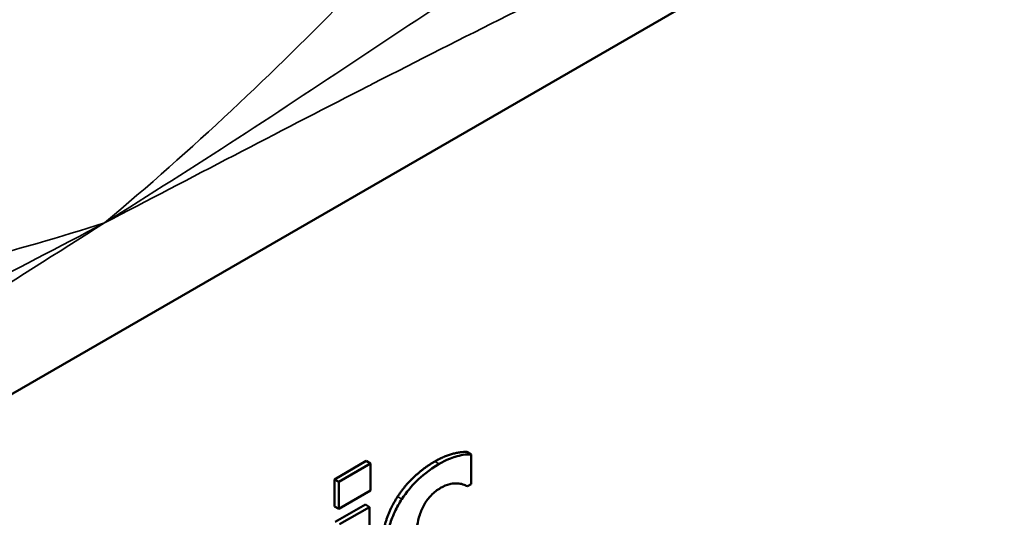
# Model space of a CAD drawing. Units: millimetres. Extents: x 63 to 752, y 38 to 551.
# Drawn here: x 727 to 744, y 251 to 259 of the extents above; entities that cross this region are included whole.
import ezdxf

# ---------------------------------------------------------------- set-up
doc = ezdxf.new("R2010")
doc.units = ezdxf.units.MM
doc.header["$LTSCALE"] = 2
doc.layers.add('Sichtbar (ISO)', color=7, linetype='Continuous', lineweight=50)
doc.layers.add('Sichtbar schmal (ISO)', color=7, linetype='Continuous', lineweight=35)

msp = doc.modelspace()

# ---------------------------------------------------------------- linework, layer by layer
at = {"layer": 'Sichtbar (ISO)'}
for p, q in [((707.325, 241.387), (750.458, 266.29)), ((734.9, 251.995), (734.97, 251.954)), ((734.97, 251.462), (734.97, 251.954)), ((732.704, 251.539), (733.232, 251.844)), ((733.303, 251.803), (732.775, 251.498)), ((733.232, 251.844), (733.303, 251.803)), ((733.303, 251.354), (733.303, 251.803)), ((732.704, 251.091), (732.704, 251.539)), ((732.704, 251.539), (732.775, 251.498)), ((732.775, 251.498), (732.775, 251.05)), ((734.907, 251.425), (734.97, 251.462)), ((732.775, 251.05), (733.303, 251.354)), ((732.704, 251.091), (732.775, 251.05)), ((732.718, 250.834), (733.217, 251.122)), ((733.287, 251.081), (732.789, 250.794)), ((733.217, 251.122), (733.287, 251.081)), ((733.287, 249.233), (733.287, 251.081))]:
    msp.add_line(p, q, dxfattribs=at)
for points in [[(734.368, 251.837), (734.501, 251.913), (734.766, 251.995), (734.9, 251.995)], [(733.751, 251.254), (733.87, 251.438), (734.193, 251.736), (734.368, 251.837)], [(733.481, 250.342), (733.481, 250.608), (733.626, 251.063), (733.751, 251.254)]]:
    msp.add_open_spline(points, degree=2, dxfattribs=at)
for points, knots in [([(734.97, 251.954), (734.885, 251.954), (734.796, 251.942), (734.645, 251.895), (734.554, 251.862), (734.439, 251.796)], [-0.1248874, -0.1248874, -0.1248874, -0.1248874, -0.0485984, -0.0485984, 0, 0, 0, 0]), ([(734.439, 251.796), (734.267, 251.697), (734.141, 251.584), (733.979, 251.427), (733.896, 251.327), (733.822, 251.213)], [-0.07251235, -0.07251235, -0.07251235, -0.07251235, -0.04074519, -0.04074519, 0, 0, 0, 0]), ([(734.463, 251.397), (734.514, 251.427), (734.566, 251.45), (734.632, 251.465), (734.683, 251.477), (734.738, 251.473)], [-0.1066568, -0.1066568, -0.1066568, -0.1066568, -0.0270138, -0.0270138, 0, 0, 0, 0]), ([(734.738, 251.473), (734.772, 251.471), (734.803, 251.466), (734.858, 251.447), (734.883, 251.437), (734.907, 251.425)], [-0.02982226, -0.02982226, -0.02982226, -0.02982226, -0.01379111, -0.01379111, 0, 0, 0, 0]), ([(734.063, 250.596), (734.063, 250.654), (734.067, 250.716), (734.085, 250.834), (734.098, 250.891), (734.138, 251.013), (734.165, 251.073), (734.228, 251.182), (734.264, 251.23), (734.356, 251.326), (734.409, 251.366), (734.463, 251.397)], [-0.09605169, -0.09605169, -0.09605169, -0.09605169, -0.07710779, -0.07710779, -0.06037986, -0.06037986, -0.0417478, -0.0417478, -0.02287659, -0.02287659, 0, 0, 0, 0]), ([(733.822, 251.213), (733.777, 251.145), (733.738, 251.074), (733.662, 250.91), (733.634, 250.829), (733.568, 250.605), (733.552, 250.446), (733.552, 250.301)], [-0.09068126, -0.09068126, -0.09068126, -0.09068126, -0.07370836, -0.07370836, -0.05307065, -0.05307065, 0, 0, 0, 0])]:
    msp.add_open_spline(points, degree=3, knots=knots, dxfattribs=at)
at = {"layer": 'Sichtbar schmal (ISO)'}
for p, q in [((734.368, 251.837), (734.439, 251.796)), ((733.751, 251.254), (733.822, 251.213))]:
    msp.add_line(p, q, dxfattribs=at)
for points, knots in [([(728.891, 255.789), (730.342, 257.001), (731.709, 258.297), (732.942, 259.563), (733.56, 260.198), (734.148, 260.828), (734.707, 261.441), (735.263, 262.051), (735.79, 262.645), (736.288, 263.196)], [0, 0, 0, 0, 0.5, 0.5, 0.5, 0.750578, 0.750578, 0.750578, 1, 1, 1, 1]), ([(728.891, 255.789), (730.384, 256.719), (731.841, 257.672), (733.258, 258.612), (733.263, 258.616), (733.269, 258.619), (733.274, 258.623), (734.696, 259.567), (736.08, 260.511), (737.41, 261.348)], [0, 0, 0, 0, 0.498136, 0.498136, 0.498136, 0.5, 0.5, 0.5, 1, 1, 1, 1]), ([(737.795, 260.286), (736.316, 259.615), (734.831, 258.86), (733.347, 258.1), (733.284, 258.068), (733.221, 258.035), (733.158, 258.003), (732.452, 257.641), (731.746, 257.276), (731.04, 256.909), (730.324, 256.536), (729.607, 256.163), (728.891, 255.789)], [0, 0, 0, 0, 0.499991, 0.499991, 0.499991, 0.521191, 0.521191, 0.521191, 0.75895, 0.75895, 0.75895, 1, 1, 1, 1]), ([(718.889, 253.15), (719.828, 253.429), (720.735, 253.663), (721.616, 253.882), (722.498, 254.103), (723.354, 254.307), (724.187, 254.51), (725.854, 254.917), (727.439, 255.325), (728.891, 255.789)], [0, 0, 0, 0, 0.249422, 0.249422, 0.249422, 0.499349, 0.499349, 0.499349, 1, 1, 1, 1]), ([(719.463, 250.986), (721.11, 251.867), (722.716, 252.651), (724.287, 253.434), (724.293, 253.437), (724.299, 253.44), (724.305, 253.443), (725.87, 254.224), (727.399, 254.996), (728.891, 255.789)], [0, 0, 0, 0, 0.5, 0.5, 0.5, 0.501866, 0.501866, 0.501866, 1, 1, 1, 1]), ([(728.891, 255.789), (728.108, 255.293), (727.325, 254.797), (726.541, 254.3), (725.839, 253.854), (725.138, 253.406), (724.436, 252.956), (724.364, 252.91), (724.293, 252.863), (724.221, 252.817), (722.808, 251.909), (721.395, 250.991), (719.988, 250.005)], [0, 0, 0, 0, 0.263734, 0.263734, 0.263734, 0.500004, 0.500004, 0.500004, 0.524173, 0.524173, 0.524173, 1, 1, 1, 1])]:
    msp.add_open_spline(points, degree=3, knots=knots, dxfattribs=at)

doc.saveas('drawing.dxf')
